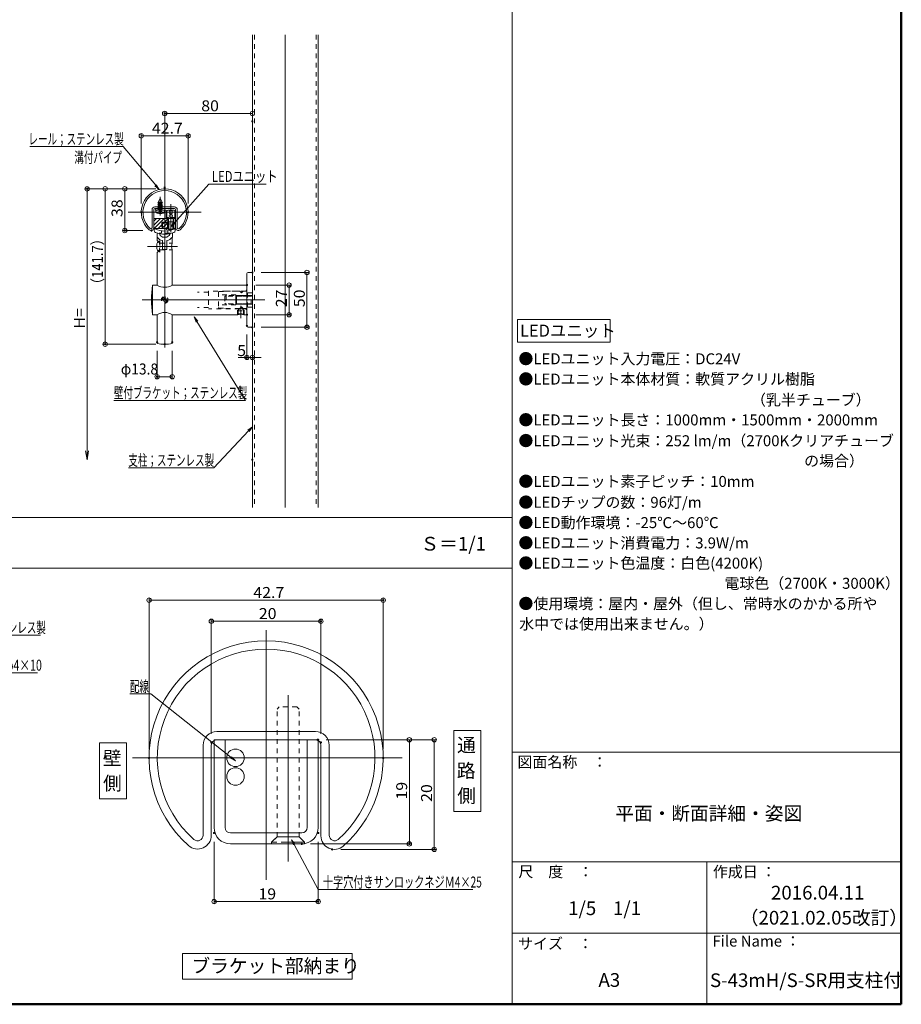
# Model space of a CAD drawing. Units: millimetres. Extents: x -1005 to 1050, y -693 to 692.
# Drawn here: x 201 to 1005, y -693 to 205 of the extents above; entities that cross this region are included whole.
import ezdxf

# ---------------------------------------------------------------- set-up
doc = ezdxf.new("R2010")
doc.units = ezdxf.units.MM
doc.header["$LTSCALE"] = 5
doc.linetypes.add('JWW_DASHED1', pattern=[1.693333, 0.846667, -0.846667])
for name, color, linetype in [('1', 7, 'Continuous'), ('2', 7, 'Continuous'), ('3', 7, 'Continuous'), ('BLU', 7, 'Continuous'), ('center', 7, 'Continuous'), ('moji', 7, 'Continuous'), ('sunpou', 7, 'Continuous'), ('zumenwaku', 7, 'Continuous'), ('破線', 7, 'Continuous'), ('ﾌﾞﾗｹｯﾄ', 7, 'Continuous')]:
    doc.layers.add(name, color=color, linetype=linetype)
doc.styles.add('ＭＳ ゴシック', font='txt', dxfattribs={"height": 1})
doc.styles.add('ＭＳ Ｐゴシック', font='txt', dxfattribs={"height": 1})

# ---------------------------------------------------------------- blocks, each defined once
blk = doc.blocks.new('_ORIGIN_0-0_')
at = {"layer": 'sunpou', "color": 1, "linetype": 'Continuous', "lineweight": 5}
blk.add_line((0, 0), (-1, 0), dxfattribs=at)
blk.add_circle((0, 0), 0.5, dxfattribs=at)
blk = doc.blocks.new('_OPEN_0-0_')
at = {"layer": 'sunpou', "color": 1, "linetype": 'Continuous', "lineweight": 5}
for p, q in [((-1, 0.17), (0, 0)), ((0, 0), (-1, -0.17)), ((0, 0), (-1, 0))]:
    blk.add_line(p, q, dxfattribs=at)
blk = doc.blocks.new('頭部ｻﾗ特_0-1_')
at = {"color": 6, "linetype": 'JWW_DASHED1', "lineweight": 5}
for p, q in [((0, 2), (1, 3)), ((0, 2), (0, -2)), ((1, 3), (1, -3)), ((1.3, 3), (1, 3)), ((1.3, 3), (1.3, -3)), ((0, -2), (1, -3)), ((1.3, -3), (1, -3))]:
    blk.add_line(p, q, dxfattribs=at)
blk = doc.blocks.new('MLeader1_0-0_')
at = {"layer": 'sunpou', "color": 1, "linetype": 'Continuous', "lineweight": 5}
for p, q in [((20.34, -77.2), (27.09, -71.18)), ((27.09, -71.18), (27.45, -71.18)), ((27.45, -71.18), (44.11, -71.18))]:
    blk.add_line(p, q, dxfattribs=at)
at = {"layer": 'sunpou', "color": 7, "linetype": 'Continuous', "lineweight": 13}
for p, q in [((19.59, -77.87), (20.22, -77.08)), ((19.59, -77.87), (20.34, -77.2)), ((20.45, -77.33), (19.59, -77.87))]:
    blk.add_line(p, q, dxfattribs=at)
at = {"layer": 'sunpou', "color": 2, "linetype": 'Continuous', "lineweight": 13, "style": 'ＭＳ ゴシック', "width": 0.638136}
for s, p in [('レール；ステンレス製', (27.68, -70.78)), ('溝付パイプ', (27.95, -74.14))]:
    blk.add_text(s, height=1.996, dxfattribs=at).set_placement(p)
blk = doc.blocks.new('MLeader3_0-0_')
at = {"layer": 'sunpou', "color": 1, "linetype": 'Continuous', "lineweight": 5}
for p, q in [((11.98, -87.15), (27.19, -78.05)), ((27.19, -78.05), (27.55, -78.05)), ((27.55, -78.05), (43.52, -78.05))]:
    blk.add_line(p, q, dxfattribs=at)
at = {"layer": 'sunpou', "color": 7, "linetype": 'Continuous', "lineweight": 13}
for p, q in [((11.12, -87.66), (11.89, -87)), ((11.12, -87.66), (11.98, -87.15)), ((12.06, -87.29), (11.12, -87.66))]:
    blk.add_line(p, q, dxfattribs=at)
at = {"layer": 'sunpou', "color": 2, "linetype": 'Continuous', "lineweight": 13, "style": 'ＭＳ ゴシック', "width": 0.712353}
blk.add_text('ナベ頭ネジφ4×10', height=2, dxfattribs=at).set_placement((27.96, -77.65))
blk = doc.blocks.new('MLeader7_0-0_')
at = {"layer": 'sunpou', "color": 1, "linetype": 'Continuous', "lineweight": 5}
for p, q in [((58.81, 17.93), (42.16, 17.93)), ((59.17, 17.93), (58.81, 17.93)), ((65.09, 10.87), (59.17, 17.93))]:
    blk.add_line(p, q, dxfattribs=at)
at = {"layer": 'sunpou', "color": 7, "linetype": 'Continuous', "lineweight": 13}
for p, q in [((65.73, 10.1), (65.09, 10.87)), ((65.21, 10.98), (65.73, 10.1)), ((65.73, 10.1), (64.96, 10.76))]:
    blk.add_line(p, q, dxfattribs=at)
at = {"layer": 'sunpou', "color": 2, "linetype": 'Continuous', "lineweight": 13, "style": 'ＭＳ ゴシック', "width": 0.638136}
for s, p in [('レール；ステンレス製', (41.89, 18.32)), ('溝付パイプ', (50.26, 14.96))]:
    blk.add_text(s, height=1.996, dxfattribs=at).set_placement(p)
blk = doc.blocks.new('MLeader10_0-0_')
at = {"layer": 'sunpou', "color": 1, "linetype": 'Continuous', "lineweight": 5}
for p, q in [((68.52, 4.03), (74.77, 11.09)), ((74.77, 11.09), (75.13, 11.09)), ((75.13, 11.09), (85.25, 11.09))]:
    blk.add_line(p, q, dxfattribs=at)
at = {"layer": 'sunpou', "color": 7, "linetype": 'Continuous', "lineweight": 13}
for p, q in [((67.85, 3.28), (68.39, 4.14)), ((67.85, 3.28), (68.52, 4.03)), ((68.64, 3.92), (67.85, 3.28))]:
    blk.add_line(p, q, dxfattribs=at)
at = {"layer": 'sunpou', "color": 2, "linetype": 'Continuous', "lineweight": 13, "style": 'ＭＳ ゴシック', "width": 0.754798}
blk.add_text('LEDユニット', height=1.996, dxfattribs=at).set_placement((75.36, 11.49))
blk = doc.blocks.new('MLeader15_0-0_')
at = {"layer": 'sunpou', "color": 1, "linetype": 'Continuous', "lineweight": 5}
for p, q in [((63.87, -81.88), (60.38, -81.88)), ((64.23, -81.88), (63.87, -81.88)), ((78.84, -93.5), (64.23, -81.88))]:
    blk.add_line(p, q, dxfattribs=at)
at = {"layer": 'sunpou', "color": 7, "linetype": 'Continuous', "lineweight": 13}
for p, q in [((78.95, -93.37), (79.63, -94.12)), ((79.63, -94.12), (78.74, -93.63)), ((79.63, -94.12), (78.84, -93.5))]:
    blk.add_line(p, q, dxfattribs=at)
at = {"layer": 'sunpou', "color": 2, "linetype": 'Continuous', "lineweight": 13, "style": 'ＭＳ ゴシック', "width": 0.638136}
blk.add_text('配線', height=1.996, dxfattribs=at).set_placement((60.38, -81.53))
blk = doc.blocks.new('MLeader34_0-0_')
at = {"layer": 'sunpou', "color": 7, "linetype": 'Continuous', "lineweight": 13}
for p, q in [((72.47, -14.07), (72.09, -13.13)), ((72.09, -13.13), (72.76, -13.9)), ((72.09, -13.13), (72.62, -13.99))]:
    blk.add_line(p, q, dxfattribs=at)
at = {"layer": 'sunpou', "color": 1, "linetype": 'Continuous', "lineweight": 5}
for p, q in [((72.62, -13.99), (81.48, -28.35)), ((81.12, -28.35), (57.47, -28.35)), ((81.48, -28.35), (81.12, -28.35))]:
    blk.add_line(p, q, dxfattribs=at)
at = {"layer": 'sunpou', "color": 2, "linetype": 'Continuous', "lineweight": 13, "style": 'ＭＳ ゴシック', "width": 0.638136}
blk.add_text('壁付ブラケット；ステンレス製', height=1.9964, dxfattribs=at).set_placement((57.47, -27.97))
blk = doc.blocks.new('MLeader35_0-0_')
at = {"layer": 'sunpou', "color": 1, "linetype": 'Continuous', "lineweight": 5}
for p, q in [((82.05, -33.93), (75.71, -40.65)), ((75.35, -40.65), (60.11, -40.65)), ((75.71, -40.65), (75.35, -40.65))]:
    blk.add_line(p, q, dxfattribs=at)
at = {"layer": 'sunpou', "color": 7, "linetype": 'Continuous', "lineweight": 13}
for p, q in [((81.93, -33.81), (82.73, -33.2)), ((82.73, -33.2), (82.05, -33.93)), ((82.73, -33.2), (82.17, -34.04))]:
    blk.add_line(p, q, dxfattribs=at)
at = {"layer": 'sunpou', "color": 2, "linetype": 'Continuous', "lineweight": 13, "style": 'ＭＳ ゴシック', "width": 0.638136}
blk.add_text('支柱；ステンレス製', height=1.996, dxfattribs=at).set_placement((60.11, -40.27))
blk = doc.blocks.new('MLeader40_0-0_')
at = {"layer": 'sunpou', "color": 7, "linetype": 'Continuous', "lineweight": 13}
for p, q in [((90.2, -109.44), (89.88, -108.48)), ((89.88, -108.48), (90.49, -109.28)), ((89.88, -108.48), (90.35, -109.36))]:
    blk.add_line(p, q, dxfattribs=at)
at = {"layer": 'sunpou', "color": 1, "linetype": 'Continuous', "lineweight": 5}
for p, q in [((90.35, -109.36), (94.73, -117.56)), ((94.73, -117.56), (95.09, -117.56)), ((95.09, -117.56), (122.91, -117.56))]:
    blk.add_line(p, q, dxfattribs=at)
at = {"layer": 'sunpou', "color": 2, "linetype": 'Continuous', "lineweight": 13, "style": 'ＭＳ ゴシック', "width": 0.678323}
blk.add_text('十字穴付きサンロックネジＭ4×25', height=2, dxfattribs=at).set_placement((95.59, -117.2))

msp = doc.modelspace()

# ---------------------------------------------------------------- linework, layer by layer
at = {"color": 5, "linetype": 'JWW_DASHED1', "lineweight": 5}
for p, q in [((415.67, 191.52), (415.67, -239.39)), ((471.67, 191.52), (471.67, -239.39))]:
    msp.add_line(p, q, dxfattribs=at)
at = {"color": 6, "linetype": 'Continuous', "lineweight": 5}
for p, q in [((327.57, 38.54), (331.17, 39.24)), ((331.17, 39), (327.57, 37.13)), ((328.17, 38.85), (327.57, 38.54)), ((327.57, 38.54), (328.17, 38.08)), ((327.57, 37.13), (331.77, 38.54)), ((331.17, 37.59), (327.57, 35.72)), ((327.57, 35.72), (331.77, 37.13)), ((327.57, 37.13), (328.17, 36.67)), ((331.17, 36.18), (327.57, 34.31)), ((328.17, 39.59), (329.67, 42.65)), ((328.17, 38.85), (328.17, 39.59)), ((331.17, 39.24), (328.17, 38.08)), ((328.17, 38.85), (331.17, 39.24)), ((328.17, 36.67), (331.77, 38.54)), ((328.17, 37.44), (328.17, 38.08)), ((328.17, 35.26), (331.77, 37.13)), ((328.17, 36.03), (328.17, 36.67)), ((329.67, 42.65), (331.17, 39.59)), ((331.17, 39), (331.17, 39.59)), ((331.77, 38.54), (331.17, 39)), ((331.17, 37.59), (331.17, 38.23)), ((331.77, 37.13), (331.17, 37.59)), ((331.17, 36.18), (331.17, 36.82)), ((331.77, 35.72), (331.17, 36.18)), ((326.49, 31.59), (332.86, 31.59)), ((327.44, 28.89), (329.17, 31.49)), ((327.57, 34.31), (331.77, 35.72)), ((327.57, 35.72), (328.17, 35.26)), ((331.17, 34.77), (327.57, 32.89)), ((327.57, 34.31), (328.17, 33.85)), ((327.57, 32.89), (331.77, 34.31)), ((327.57, 32.89), (328.17, 32.43)), ((328.17, 33.85), (331.77, 35.72)), ((328.17, 34.62), (328.17, 35.26)), ((328.17, 32.43), (331.77, 34.31)), ((328.17, 33.21), (328.17, 33.85)), ((328.17, 32.19), (331.17, 33.35)), ((328.17, 32.19), (331.77, 32.89)), ((328.17, 32.19), (331.17, 32.58)), ((328.17, 31.59), (328.17, 32.43)), ((329.17, 31.49), (330.17, 31.49)), ((329.17, 29.09), (329.17, 31.49)), ((329.17, 29.09), (330.17, 29.09)), ((329.17, 28.6), (329.17, 29.09)), ((329.67, 31.89), (329.37, 31.59)), ((329.37, 31.59), (329.97, 31.59)), ((329.67, 31.89), (329.97, 31.59)), ((329.67, 31.89), (329.67, 30.69)), ((331.9, 28.89), (330.17, 31.49)), ((330.17, 29.09), (330.17, 31.49)), ((330.17, 29.09), (330.17, 28.6)), ((331.17, 34.77), (331.17, 35.4)), ((331.77, 34.31), (331.17, 34.77)), ((331.17, 33.35), (331.17, 33.99)), ((331.77, 32.89), (331.17, 33.35)), ((331.17, 32.58), (331.77, 32.89)), ((331.17, 31.59), (331.17, 32.58)), ((335.73, 7.15), (331.61, 7.15))]:
    msp.add_line(p, q, dxfattribs=at)
at = {"color": 4, "linetype": 'Continuous', "lineweight": 13}
for p, q in [((325.17, 32.09), (325.17, 31.59)), ((329.37, 31.59), (325.17, 31.59)), ((338.97, 33.09), (326.17, 33.09)), ((329.67, 31.89), (329.37, 31.59)), ((329.67, 31.89), (329.97, 31.59)), ((334.87, 31.59), (329.97, 31.59)), ((334.87, 31.59), (334.87, 24.09)), ((335.57, 30.59), (335.57, 24.89)), ((341.97, 31.59), (336.57, 31.59)), ((339.27, 32.79), (338.97, 33.09)), ((339.27, 32.79), (339.57, 33.09)), ((342.67, 33.09), (339.57, 33.09)), ((342.97, 30.59), (342.97, 24.89)), ((343.67, 32.09), (343.67, 24.09)), ((336.47, 24.09), (334.87, 24.09)), ((337.27, 24.89), (335.57, 24.89)), ((336.47, 24.09), (336.47, 16.09)), ((337.27, 24.89), (337.27, 19.59)), ((337.27, 18.59), (337.27, 16.09)), ((342.97, 24.89), (340.27, 24.89)), ((340.27, 24.89), (340.27, 24.09)), ((341.27, 24.09), (340.27, 24.09)), ((341.27, 24.09), (341.27, 19.59)), ((341.27, 18.59), (341.27, 16.09)), ((343.67, 24.09), (342.07, 24.09)), ((342.07, 24.09), (342.07, 16.09)), ((335.27, 14.89), (334.87, 14.89)), ((334.87, 14.89), (334.87, 14.49)), ((335.27, 14.09), (335.32, 14.09)), ((343.67, 14.89), (343.27, 14.89)), ((343.27, 14.09), (343.32, 14.09)), ((343.67, 14.89), (343.67, 14.49))]:
    msp.add_line(p, q, dxfattribs=at)
at = {"color": 7, "linetype": 'Continuous', "lineweight": 5}
for p, q in [((337.27, 24.09), (341.27, 24.09)), ((337.27, 14.09), (337.27, 24.09)), ((337.27, 24.09), (338.27, 24.09)), ((337.27, 24.09), (337.27, 19.59)), ((337.27, 18.59), (337.27, 16.09)), ((337.57, 21.09), (340.97, 21.09)), ((337.57, 14.39), (337.57, 21.09)), ((340.97, 14.39), (340.97, 21.09)), ((341.27, 14.09), (341.27, 24.09)), ((341.27, 18.59), (341.27, 16.09)), ((337.27, 14.09), (341.27, 14.09)), ((337.57, 14.39), (340.97, 14.39)), ((403.17, -55.53), (403.17, -66.66))]:
    msp.add_line(p, q, dxfattribs=at)
at = {"color": 6, "linetype": 'JWW_DASHED1', "lineweight": 5}
for p, q in [((402.42, -57.79), (400.17, -60.04)), ((400.17, -63.64), (400.17, -58.19)), ((400.67, -58.69), (400.17, -58.19)), ((400.17, -60.04), (406.17, -60.04)), ((400.17, -62.79), (406.17, -62.79)), ((400.67, -63.54), (400.67, -58.19)), ((401.52, -58.69), (400.67, -58.69)), ((406.17, -60.04), (403.92, -57.79)), ((405.67, -58.69), (404.82, -58.69)), ((405.67, -63.54), (405.67, -58.19)), ((406.17, -58.19), (405.67, -58.69)), ((406.17, -63.64), (406.17, -58.19)), ((400.67, -63.14), (400.17, -63.64)), ((405.67, -63.14), (400.67, -63.14)), ((406.17, -63.64), (405.67, -63.14))]:
    msp.add_line(p, q, dxfattribs=at)
at = {"color": 6, "linetype": 'JWW_DASHED1', "lineweight": 13}
for p, q in [((438.2, -421.25), (436.2, -423.25)), ((454.2, -421.25), (438.2, -421.25)), ((456.2, -423.25), (454.2, -421.25)), ((436.2, -539.75), (436.2, -423.25)), ((456.2, -539.75), (456.2, -423.25)), ((431.2, -544.75), (435.7, -540.25)), ((461.2, -544.75), (431.2, -544.75)), ((431.2, -546.25), (431.2, -544.75)), ((456.2, -539.75), (436.2, -539.75)), ((461.2, -544.75), (456.7, -540.25)), ((461.2, -546.25), (461.2, -544.75))]:
    msp.add_line(p, q, dxfattribs=at)
at = {"color": 4, "linetype": 'Continuous', "lineweight": 13}
for centre, radius in [((339.27, 29.79), 1.6), ((339.27, 26.39), 1.6), ((398.2, -467.75), 8), ((398.2, -484.72), 8)]:
    msp.add_circle(centre, radius, dxfattribs=at)
for centre, radius, start, end in [((326.17, 32.09), 1, 90, 180), ((336.57, 30.59), 1, 90, 180), ((341.97, 30.59), 1, 0, 90), ((342.67, 32.09), 1, 0, 90), ((337.27, 19.09), 0.5, 270, 90), ((341.27, 19.09), 0.5, 90, 270), ((335.27, 14.49), 0.4, 180, 270), ((335.27, 16.09), 2, 270, 0), ((335.27, 16.09), 1.2, 270, 0), ((343.27, 16.09), 2, 180, 270), ((343.27, 16.09), 1.2, 180, 270), ((343.27, 14.49), 0.4, 270, 0), ((381.2, -456.25), 5, 90, 180)]:
    msp.add_arc(centre, radius, start, end, dxfattribs=at)
at = {"color": 6, "linetype": 'Continuous', "lineweight": 5}
for centre, radius, start, end in [((327.67, 30.59), 2, 170.40591, 216.86989), ((326.49, 30.79), 0.8, 90, 170.40593), ((329.67, 37.09), 8.5, 244.94238, 266.6277), ((329.67, 37.09), 8.5, 273.37228, 295.0576), ((332.86, 30.79), 0.8, 9.59406, 90), ((331.67, 30.59), 2, 323.1301, 9.59406), ((333.67, 11.65), 5, 191.53696, 242.73396), ((333.67, 11.65), 5, 297.26604, 348.46304), ((331.61, 7.65), 0.5, 242.73396, 270), ((335.73, 7.65), 0.5, 270, 297.26604)]:
    msp.add_arc(centre, radius, start, end, dxfattribs=at)
at = {"layer": '1', "color": 3, "linetype": 'Continuous', "lineweight": 15}
for p, q in [((322.17, 32.09), (322.17, 15.66)), ((323.67, 32.09), (323.67, 15.66)), ((324.67, 34.59), (342.67, 34.59)), ((324.67, 33.09), (342.67, 33.09)), ((343.67, 32.09), (343.67, 15.55)), ((345.17, 32.09), (345.17, 15.66)), ((381.2, -443.75), (471.2, -443.75)), ((368.7, -456.25), (368.7, -538.39)), ((376.2, -456.25), (376.2, -538.39)), ((381.2, -451.25), (471.2, -451.25)), ((476.2, -456.25), (476.2, -538.95)), ((483.7, -456.25), (483.7, -538.39))]:
    msp.add_line(p, q, dxfattribs=at)
for centre, radius, start, end in [((333.67, 29.77), 21.35, 311.2031, 228.46098), ((333.67, 29.77), 19.85, 311.53902, 228.46098), ((324.67, 32.09), 2.5, 90, 180), ((324.67, 32.09), 1, 90, 180), ((324.67, 32.09), 1, 90, 180), ((342.67, 32.09), 2.5, 0, 90), ((342.67, 32.09), 1, 0, 90), ((342.67, 32.09), 1, 0, 90), ((321.17, 15.66), 2.5, 228.46098, 0), ((321.17, 15.66), 1, 228.46098, 0), ((346.12, 15.55), 2.45, 180, 311.2031), ((346.17, 15.66), 1, 180, 311.53902), ((426.2, -467.85), 106.75, 311.2031, 228.46098), ((426.2, -467.85), 99.25, 311.53902, 228.46098), ((381.2, -456.25), 12.5, 90, 180), ((471.2, -456.25), 12.5, 0, 90), ((381.2, -456.25), 5, 90, 180), ((471.2, -456.25), 5, 0, 90), ((363.7, -538.39), 12.5, 228.46098, 0), ((363.7, -538.39), 5, 228.46098, 0), ((488.7, -538.39), 5, 180, 311.53902), ((488.45, -538.95), 12.25, 180, 311.2031)]:
    msp.add_arc(centre, radius, start, end, dxfattribs=at)
at = {"layer": '2', "color": 4, "linetype": 'Continuous', "lineweight": 5}
for p, q in [((655.37, -67.96), (739.96, -67.96)), ((655.37, -88.58), (655.37, -67.96)), ((739.96, -67.96), (739.96, -88.58)), ((739.96, -88.58), (655.37, -88.58))]:
    msp.add_line(p, q, dxfattribs=at)
at = {"layer": '3', "color": 2, "linetype": 'Continuous', "lineweight": 5}
for p, q in [((597.26, -442.95), (622, -442.95)), ((597.26, -516.59), (597.26, -442.95)), ((622, -442.95), (622, -516.59)), ((274.14, -453.93), (298.88, -453.93)), ((274.14, -505.25), (274.14, -453.93)), ((298.88, -453.93), (298.88, -505.25)), ((298.88, -505.25), (274.14, -505.25)), ((622, -516.59), (597.26, -516.59)), ((350, -646.32), (504.68, -646.32)), ((350, -669.48), (350, -646.32)), ((504.68, -646.32), (504.68, -669.48)), ((504.68, -669.48), (350, -669.48))]:
    msp.add_line(p, q, dxfattribs=at)
at = {"layer": 'BLU', "color": 5, "linetype": 'Continuous', "lineweight": 5}
for p, q in [((413.67, 191.52), (413.67, -239.39)), ((473.67, 191.52), (473.67, -239.39)), ((323.67, 24.09), (336.47, 24.09)), ((323.67, 14.89), (323.67, 24.09)), ((323.67, 21.5), (326.26, 24.09)), ((323.67, 17.97), (329.79, 24.09)), ((336.47, 24.09), (323.67, 24.09)), ((323.67, 24.09), (323.67, 14.89)), ((324.13, 14.89), (333.33, 24.09)), ((327.67, 14.89), (336.47, 23.7)), ((331.2, 14.89), (336.47, 20.16)), ((336.47, 24.09), (336.47, 14.89)), ((336.47, 16.09), (336.47, 24.09)), ((336.47, 14.89), (323.67, 14.89)), ((323.67, 14.89), (335.27, 14.89)), ((334.74, 14.89), (336.47, 16.62))]:
    msp.add_line(p, q, dxfattribs=at)
at = {"layer": 'BLU', "color": 5, "linetype": 'JWW_DASHED1', "lineweight": 9}
for p, q in [((331.17, 20.15), (331.67, 20.65)), ((331.17, 20.15), (331.17, 16.09)), ((336.17, 20.15), (331.17, 20.15)), ((331.67, 20.65), (331.67, 16.09)), ((335.67, 20.65), (331.67, 20.65)), ((335.67, 20.65), (336.17, 20.15)), ((336.17, 20.15), (336.17, 16.09)), ((336.47, 20.65), (336.47, 16.09)), ((328.67, 10.65), (328.67, 10.22)), ((338.67, 10.65), (328.67, 10.65)), ((330.67, 12.88), (330.67, 10.65)), ((336.67, 12.88), (336.67, 10.65)), ((338.67, 10.65), (338.67, 10.22)), ((329.37, 3.77), (329.37, -6.48)), ((329.37, 1.65), (340.57, 1.65)), ((329.37, -4.35), (340.57, -4.35)), ((373.67, -43.09), (363.74, -43.09)), ((407.67, -42.09), (373.67, -42.09)), ((373.67, -42.09), (373.67, -58.19)), ((382.67, -43.1), (382.67, -57.19)), ((383.17, -42.6), (388.67, -42.6)), ((388.67, -42.24), (388.67, -42.6)), ((402.17, -42.24), (388.67, -42.24)), ((403.67, -43.74), (402.17, -42.24)), ((405.17, -42.24), (403.67, -43.74)), ((408.17, -42.24), (405.17, -42.24)), ((407.67, -42.09), (408.67, -41.09)), ((407.67, -42.09), (407.67, -42.24)), ((409.17, -43.64), (409.17, -50.14)), ((413.67, -43.64), (409.17, -43.64)), ((332.37, -49.39), (333.67, -48.64)), ((332.37, -50.89), (332.37, -49.39)), ((332.37, -50.89), (333.67, -51.64)), ((333.67, -48.64), (334.97, -49.39)), ((333.67, -51.64), (334.97, -50.89)), ((334.97, -50.89), (334.97, -49.39)), ((398.67, -45.64), (382.67, -45.64)), ((389.67, -46.14), (388.67, -47.14)), ((388.67, -47.14), (388.67, -53.14)), ((388.67, -53.14), (389.67, -54.14)), ((413.67, -46.14), (389.67, -46.14)), ((389.67, -46.14), (389.67, -54.14)), ((412.67, -46.64), (389.67, -46.64)), ((412.67, -53.64), (389.67, -53.64)), ((398.67, -45.64), (398.67, -50.14)), ((409.17, -46.14), (398.67, -46.14)), ((398.67, -46.14), (399.17, -46.64)), ((409.17, -46.64), (398.67, -46.64)), ((398.67, -54.64), (398.67, -50.14)), ((398.67, -54.14), (399.17, -53.64)), ((409.17, -53.64), (398.67, -53.64)), ((399.17, -46.64), (399.17, -50.14)), ((399.17, -53.64), (399.17, -50.14)), ((409.17, -46.14), (408.67, -46.64)), ((408.67, -46.14), (408.67, -54.14)), ((408.67, -46.64), (408.67, -50.14)), ((409.17, -54.14), (408.67, -53.64)), ((409.17, -56.64), (409.17, -50.14)), ((373.67, -57.19), (363.74, -57.19)), ((402.02, -58.19), (373.67, -58.19)), ((398.67, -54.64), (382.67, -54.64)), ((383.17, -57.69), (388.67, -57.69)), ((388.67, -57.69), (388.67, -58.04)), ((402.17, -58.04), (388.67, -58.04)), ((413.67, -54.14), (389.67, -54.14)), ((409.17, -54.14), (398.67, -54.14)), ((402.42, -57.79), (403.67, -56.54)), ((402.42, -57.79), (403.92, -57.79)), ((405.17, -58.04), (403.67, -56.54)), ((407.67, -58.19), (404.32, -58.19)), ((408.17, -58.04), (405.17, -58.04)), ((407.67, -58.19), (407.67, -58.04)), ((407.67, -58.19), (408.67, -59.19)), ((413.67, -56.64), (409.17, -56.64))]:
    msp.add_line(p, q, dxfattribs=at)
for radius in [3, 2.5]:
    msp.add_circle((333.67, -50.14), radius, dxfattribs=at)
for centre, radius, start, end in [((331.37, -1.35), 5.5, 111.32369, 128.02954), ((331.37, -1.35), 5.5, 231.97046, 248.67631), ((383.17, -43.1), 0.5, 90, 180), ((408.17, -41.74), 0.5, 270, 0), ((383.17, -57.19), 0.5, 180, 270), ((408.17, -58.54), 0.5, 0, 90)]:
    msp.add_arc(centre, radius, start, end, dxfattribs=at)
at = {"layer": 'center', "color": 5, "linetype": 'Continuous', "lineweight": 9}
for p, q in [((443.67, 191.52), (443.67, -239.39)), ((300.43, 29.77), (366.92, 29.77))]:
    msp.add_line(p, q, dxfattribs=at)
at = {"layer": 'center', "color": 5, "linetype": 'Continuous', "lineweight": 13}
for p, q in [((333.67, 61.34), (333.67, -60.23)), ((333.67, 52.36), (333.67, -93.66)), ((333.67, 48.69), (333.67, -92.95)), ((329.67, 26.79), (329.67, 43.71)), ((339.27, 37.13), (339.27, 11.55)), ((345.27, -1.35), (317.93, -1.35)), ((424.91, -50.14), (313.28, -50.14)), ((426.2, -351.46), (426.2, -578.86)), ((446.2, -562.26), (446.2, -410.67)), ((304.24, -467.89), (550.35, -467.89))]:
    msp.add_line(p, q, dxfattribs=at)
at = {"layer": 'DEFPOINTS', "color": 7, "linetype": 'Continuous', "lineweight": 5, "const_width": 1}
for points in [[(334.17, 119.85, 0.414214), (333.67, 120.35, 0.414214), (333.17, 119.85, 0.414214), (333.67, 119.35, 0.414214)], [(414.17, 112.59, 0.414214), (413.67, 113.09, 0.414214), (413.17, 112.59, 0.414214), (413.67, 112.09, 0.414214)], [(355.52, 99.46, 0.414214), (355.02, 99.96, 0.414214), (354.52, 99.46, 0.414214), (355.02, 98.96, 0.414214)], [(263.39, 51.12, 0.414214), (262.89, 51.62, 0.414214), (262.39, 51.12, 0.414214), (262.89, 50.62, 0.414214)], [(334.17, 52.36, 0.414214), (333.67, 52.86, 0.414214), (333.17, 52.36, 0.414214), (333.67, 51.86, 0.414214)], [(334.17, 51.12, 0.414214), (333.67, 51.62, 0.414214), (333.17, 51.12, 0.414214), (333.67, 50.62, 0.414214)], [(334.17, 51.12, 0.414214), (333.67, 51.62, 0.414214), (333.17, 51.12, 0.414214), (333.67, 50.62, 0.414214)], [(334.17, 51.12, 0.414214), (333.67, 51.62, 0.414214), (333.17, 51.12, 0.414214), (333.67, 50.62, 0.414214)], [(312.82, 29.77, 0.414214), (312.32, 30.27, 0.414214), (311.82, 29.77, 0.414214), (312.32, 29.27, 0.414214)], [(355.52, 29.77, 0.414214), (355.02, 30.27, 0.414214), (354.52, 29.77, 0.414214), (355.02, 29.27, 0.414214)], [(297.7, 13.09, 0.414214), (297.2, 13.59, 0.414214), (296.7, 13.09, 0.414214), (297.2, 12.59, 0.414214)], [(322.14, 13.09, 0.414214), (321.64, 13.59, 0.414214), (321.14, 13.09, 0.414214), (321.64, 12.59, 0.414214)], [(414.17, -25.14, 0.414214), (413.67, -24.64, 0.414214), (413.17, -25.14, 0.414214), (413.67, -25.64, 0.414214)], [(409.17, -36.64, 0.414214), (408.67, -36.14, 0.414214), (408.17, -36.64, 0.414214), (408.67, -37.14, 0.414214)], [(409.17, -63.64, 0.414214), (408.67, -63.14, 0.414214), (408.17, -63.64, 0.414214), (408.67, -64.14, 0.414214)], [(447.58, -63.64, 0.414214), (447.08, -63.14, 0.414214), (446.58, -63.64, 0.414214), (447.08, -64.14, 0.414214)], [(409.17, -73.77, 0.414214), (408.67, -73.27, 0.414214), (408.17, -73.77, 0.414214), (408.67, -74.27, 0.414214)], [(414.17, -75.14, 0.414214), (413.67, -74.64, 0.414214), (413.17, -75.14, 0.414214), (413.67, -75.64, 0.414214)], [(414.17, -75.14, 0.414214), (413.67, -74.64, 0.414214), (413.17, -75.14, 0.414214), (413.67, -75.64, 0.414214)], [(463.95, -75.14, 0.414214), (463.45, -74.64, 0.414214), (462.95, -75.14, 0.414214), (463.45, -75.64, 0.414214)], [(279.86, -90.55, 0.414214), (279.36, -90.05, 0.414214), (278.86, -90.55, 0.414214), (279.36, -91.05, 0.414214)], [(327.27, -88.75, 0.414214), (326.77, -88.25, 0.414214), (326.27, -88.75, 0.414214), (326.77, -89.25, 0.414214)], [(334.17, -90.55, 0.414214), (333.67, -90.05, 0.414214), (333.17, -90.55, 0.414214), (333.67, -91.05, 0.414214)], [(341.07, -88.75, 0.414214), (340.57, -88.25, 0.414214), (340.07, -88.75, 0.414214), (340.57, -89.25, 0.414214)], [(409.17, -102.61, 0.414214), (408.67, -102.11, 0.414214), (408.17, -102.61, 0.414214), (408.67, -103.11, 0.414214)], [(327.27, -120.19, 0.414214), (326.77, -119.69, 0.414214), (326.27, -120.19, 0.414214), (326.77, -120.69, 0.414214)], [(414.17, -195.87, 0.414214), (413.67, -195.37, 0.414214), (413.17, -195.87, 0.414214), (413.67, -196.37, 0.414214)], [(533.45, -323.95, 0.414214), (532.95, -323.45, 0.414214), (532.45, -323.95, 0.414214), (532.95, -324.45, 0.414214)], [(476.7, -343.19, 0.414214), (476.2, -342.69, 0.414214), (475.7, -343.19, 0.414214), (476.2, -343.69, 0.414214)], [(376.7, -453.75, 0.414214), (376.2, -453.25, 0.414214), (375.7, -453.75, 0.414214), (376.2, -454.25, 0.414214)], [(473.49, -451.25, 0.414214), (472.99, -450.75, 0.414214), (472.49, -451.25, 0.414214), (472.99, -451.75, 0.414214)], [(474.2, -451.25, 0.414214), (473.7, -450.75, 0.414214), (473.2, -451.25, 0.414214), (473.7, -451.75, 0.414214)], [(476.7, -453.75, 0.414214), (476.2, -453.25, 0.414214), (475.7, -453.75, 0.414214), (476.2, -454.25, 0.414214)], [(319.95, -467.85, 0.414214), (319.45, -467.35, 0.414214), (318.95, -467.85, 0.414214), (319.45, -468.35, 0.414214)], [(533.45, -467.89, 0.414214), (532.95, -467.39, 0.414214), (532.45, -467.89, 0.414214), (532.95, -468.39, 0.414214)], [(379.2, -536.28, 0.414214), (378.7, -535.78, 0.414214), (378.2, -536.28, 0.414214), (378.7, -536.78, 0.414214)], [(474.2, -536.28, 0.414214), (473.7, -535.78, 0.414214), (473.2, -536.28, 0.414214), (473.7, -536.78, 0.414214)], [(459.2, -546.25, 0.414214), (458.7, -545.75, 0.414214), (458.2, -546.25, 0.414214), (458.7, -546.75, 0.414214)], [(557.3, -546.25, 0.414214), (556.8, -545.75, 0.414214), (556.3, -546.25, 0.414214), (556.8, -546.75, 0.414214)], [(486.85, -551.25, 0.414214), (486.35, -550.75, 0.414214), (485.85, -551.25, 0.414214), (486.35, -551.75, 0.414214)], [(580, -551.25, 0.414214), (579.5, -550.75, 0.414214), (579, -551.25, 0.414214), (579.5, -551.75, 0.414214)], [(474.2, -598.8, 0.414214), (473.7, -598.3, 0.414214), (473.2, -598.8, 0.414214), (473.7, -599.3, 0.414214)]]:
    msp.add_lwpolyline(points, format="xyb", close=True, dxfattribs=at)
at = {"layer": 'sunpou', "color": 1, "linetype": 'Continuous', "lineweight": 9}
for p, q in [((333.67, 60.36), (333.67, 121.85)), ((413.67, 120.59), (413.67, 121.85)), ((312.32, 37.77), (312.32, 101.46)), ((355.02, 37.77), (355.02, 101.46)), ((325.67, 51.12), (260.89, 51.12)), ((325.67, 51.12), (277.36, 51.12)), ((325.67, 51.12), (295.2, 51.12)), ((313.64, 13.09), (295.2, 13.09)), ((421.67, -25.14), (465.45, -25.14)), ((416.67, -36.64), (449.08, -36.64)), ((416.67, -63.64), (449.08, -63.64)), ((421.67, -75.14), (465.45, -75.14)), ((408.67, -81.77), (408.67, -104.61)), ((413.67, -83.14), (413.67, -104.61)), ((325.67, -90.55), (277.36, -90.55)), ((326.77, -96.75), (326.77, -122.19)), ((340.57, -96.75), (340.57, -122.19)), ((319.45, -459.85), (319.45, -321.95)), ((532.95, -459.89), (532.95, -321.95)), ((376.2, -445.75), (376.2, -341.19)), ((476.2, -445.75), (476.2, -341.19)), ((480.99, -451.25), (581.5, -451.25)), ((481.7, -451.25), (558.8, -451.25)), ((378.7, -544.28), (378.7, -600.8)), ((466.7, -546.25), (558.8, -546.25)), ((473.7, -544.28), (473.7, -600.8)), ((494.35, -551.25), (581.5, -551.25))]:
    msp.add_line(p, q, dxfattribs=at)
at = {"layer": 'sunpou', "color": 1, "linetype": 'Continuous', "lineweight": 5}
for p, q in [((409.67, 119.85), (337.67, 119.85)), ((316.32, 99.46), (351.02, 99.46)), ((262.89, -187.87), (262.89, 51.12)), ((279.36, 47.12), (279.36, -86.55)), ((297.2, 47.12), (297.2, 17.09)), ((463.45, -29.14), (463.45, -71.14)), ((447.08, -40.64), (447.08, -59.64)), ((404.67, -102.61), (400.67, -102.61)), ((413.67, -102.61), (408.67, -102.61)), ((417.67, -102.61), (421.67, -102.61)), ((336.57, -120.19), (330.77, -120.19)), ((323.45, -323.95), (528.95, -323.95)), ((380.2, -343.19), (472.2, -343.19)), ((556.8, -455.25), (556.8, -542.25)), ((579.5, -455.25), (579.5, -547.25)), ((382.7, -598.8), (469.7, -598.8))]:
    msp.add_line(p, q, dxfattribs=at)
at = {"layer": 'sunpou', "color": 4, "linetype": 'Continuous', "lineweight": 13}
msp.add_line((381.2, -451.25), (468.7, -451.25), dxfattribs=at)
at = {"layer": 'sunpou', "color": 1, "linetype": 'Continuous', "lineweight": 13}
msp.add_circle((262.89, 51.09), 2, dxfattribs=at)
at = {"layer": 'zumenwaku', "color": 6, "linetype": 'Continuous', "lineweight": 5}
for p, q in [((650.47, 692.5), (650.47, -692.5)), ((-152.45, -248.62), (650.47, -248.62)), ((-152.45, -294.93), (650.47, -294.93)), ((650.47, -462.5), (1005.47, -462.5)), ((650.47, -562.5), (1005.47, -562.5)), ((827.97, -562.5), (827.97, -692.5)), ((650.47, -627.5), (1005.47, -627.5))]:
    msp.add_line(p, q, dxfattribs=at)
at = {"layer": 'zumenwaku', "color": 6, "linetype": 'Continuous', "lineweight": 50}
for p, q in [((1005.47, -692.5), (1005.47, 692.5)), ((-994.53, -692.5), (1005.47, -692.5))]:
    msp.add_line(p, q, dxfattribs=at)
at = {"layer": '破線', "color": 5, "linetype": 'JWW_DASHED1', "lineweight": 15}
for p, q in [((412.67, -46.64), (413.53, -46.14)), ((412.67, -54.14), (412.67, -46.14)), ((412.67, -53.64), (413.53, -54.14))]:
    msp.add_line(p, q, dxfattribs=at)
at = {"layer": 'ﾌﾞﾗｹｯﾄ', "color": 4, "linetype": 'Continuous', "lineweight": 5}
for p, q in [((324.17, 14.35), (324.17, 13.11)), ((326.67, 10.79), (326.67, 7.15)), ((340.67, 10.79), (340.67, 7.15)), ((343.17, 14.35), (343.17, 13.11)), ((326.37, 0.94), (326.37, -3.65)), ((326.77, 6.65), (326.77, 4.15)), ((326.77, 6.65), (327.07, 6.65)), ((331.57, 3.89), (331.57, -4.29)), ((331.67, 3.87), (331.67, -4.29)), ((335.67, 3.87), (335.67, -4.29)), ((335.77, 3.89), (335.77, -4.29)), ((340.27, 6.65), (340.57, 6.65)), ((340.57, 6.65), (340.57, 1.65)), ((326.77, -6.85), (326.77, -36.73)), ((331.57, -4.29), (335.77, -4.29)), ((340.57, -4.35), (340.57, -36.73)), ((408.67, -26.14), (408.67, -74.14)), ((409.67, -25.14), (413.67, -25.14)), ((413.67, -25.14), (413.67, -75.14)), ((326.62, -36.64), (322.59, -36.64)), ((322.59, -63.64), (322.59, -36.64)), ((408.67, -36.64), (340.72, -36.64)), ((326.62, -63.64), (322.59, -63.64)), ((326.77, -63.55), (326.77, -89.95)), ((340.57, -63.55), (340.57, -89.95)), ((400.17, -63.64), (340.72, -63.64)), ((408.67, -63.64), (406.17, -63.64)), ((409.67, -75.14), (413.67, -75.14)), ((378.7, -531.25), (378.7, -451.25)), ((378.7, -451.25), (388.7, -451.25)), ((388.7, -531.25), (388.7, -451.25)), ((463.7, -531.25), (463.7, -451.25)), ((473.7, -451.25), (463.7, -451.25)), ((473.7, -531.25), (473.7, -451.25)), ((393.7, -536.25), (458.7, -536.25)), ((393.7, -546.25), (458.7, -546.25))]:
    msp.add_line(p, q, dxfattribs=at)
for centre, radius, start, end in [((324.67, 14.35), 0.5, 62.51357, 180), ((326.17, 13.11), 2, 180, 247.97569), ((333.67, 31.65), 19, 242.51357, 297.48643), ((333.67, 31.64), 21.99, 247.97199, 292.1995), ((341.17, 13.11), 2, 292.02431, 0), ((342.67, 14.35), 0.5, 0, 117.48643), ((331.37, -1.35), 5.5, 128.02954, 155.38002), ((333.67, 12.37), 8.73, 216.71814, 256.76034), ((322.86, -1.13), 6.57, 7.32105, 53.41814), ((333.67, 12.37), 8.73, 283.23966, 323.28186), ((346.96, -1.35), 7.05, 154.82643, 205.17357), ((331.37, -1.35), 5.5, 204.61998, 231.97046), ((322.86, -1.58), 6.57, 306.58186, 352.67895), ((409.67, -26.14), 1, 90, 180), ((421.67, -50.14), 100, 172.24138, 187.75862), ((333.67, -25.13), 13.5, 238.51857, 301.48143), ((333.67, -75.16), 13.5, 58.51857, 121.48143), ((403.17, -76.81), 13.5, 77.16041, 102.83959), ((409.67, -74.14), 1, 180, 270), ((333.67, -50.55), 40, 260.06679, 279.93321), ((393.7, -531.25), 15, 180, 270), ((393.7, -531.25), 5, 180, 270), ((458.7, -531.25), 15, 270, 0), ((458.7, -531.25), 5, 270, 0)]:
    msp.add_arc(centre, radius, start, end, dxfattribs=at)

# ---------------------------------------------------------------- block references
at = {"color": 6, "linetype": 'Continuous', "lineweight": 13, "xscale": 5, "yscale": 5, "rotation": 270}
msp.add_blockref('頭部ｻﾗ特_0-1_', (446.2, -539.75), dxfattribs=at)
at = {"layer": 'sunpou', "color": 1, "linetype": 'Continuous', "lineweight": 5}
for name, p, xscale, yscale, rotation in [('_ORIGIN_0-0_', (333.67, 119.85), 4, 4, 180), ('_ORIGIN_0-0_', (312.32, 99.46), 4, 4, 180), ('_ORIGIN_0-0_', (279.36, 51.12), 4, 4, 90), ('_ORIGIN_0-0_', (297.2, 51.12), 4, 4, 90), ('_ORIGIN_0-0_', (297.2, 13.09), 4, 4, 270), ('_ORIGIN_0-0_', (463.45, -25.14), 4, 4, 90), ('_ORIGIN_0-0_', (447.08, -36.64), 4, 4, 90), ('_ORIGIN_0-0_', (447.08, -63.64), 4, 4, 270), ('_ORIGIN_0-0_', (463.45, -75.14), 4, 4, 270), ('_ORIGIN_0-0_', (279.36, -90.55), 4, 4, 270), ('_ORIGIN_0-0_', (413.67, -102.61), 4, 4, 180), ('_ORIGIN_0-0_', (326.77, -120.19), 4, 4, 180), ('_OPEN_0-0_', (262.89, -195.87), 8, 8, 270), ('_ORIGIN_0-0_', (319.45, -323.95), 4, 4, 180), ('_ORIGIN_0-0_', (376.2, -343.19), 4, 4, 180), ('_ORIGIN_0-0_', (556.8, -451.25), 4, 4, 90), ('_ORIGIN_0-0_', (579.5, -451.25), 4, 4, 90), ('_ORIGIN_0-0_', (556.8, -546.25), 4, 4, 270), ('_ORIGIN_0-0_', (579.5, -551.25), 4, 4, 270), ('_ORIGIN_0-0_', (378.7, -598.8), 4, 4, 180)]:
    msp.add_blockref(name, p, dxfattribs=dict(at, xscale=xscale, yscale=yscale, rotation=rotation))
at = {"layer": 'sunpou', "color": 1, "linetype": 'Continuous', "lineweight": 5, "xscale": 4, "yscale": 4}
for p in [(413.67, 119.85), (355.02, 99.46), (408.67, -102.61), (340.57, -120.19), (532.95, -323.95), (476.2, -343.19), (473.7, -598.8)]:
    msp.add_blockref('_ORIGIN_0-0_', p, dxfattribs=at)
at = {"layer": 'sunpou', "color": 7, "linetype": 'Continuous', "lineweight": 13, "xscale": 5, "yscale": 5}
for name in ['MLeader7_0-0_', 'MLeader10_0-0_', 'MLeader34_0-0_', 'MLeader35_0-0_', 'MLeader1_0-0_', 'MLeader3_0-0_', 'MLeader15_0-0_', 'MLeader40_0-0_']:
    msp.add_blockref(name, (0, 0), dxfattribs=at)

# ---------------------------------------------------------------- texts
at = {"layer": 'moji', "color": 4, "linetype": 'Continuous', "lineweight": 5, "style": 'ＭＳ Ｐゴシック'}
msp.add_text('LEDユニット', height=11, dxfattribs=at).set_placement((657.71, -83.7))
at = {"layer": 'moji', "color": 2, "linetype": 'Continuous', "lineweight": 5, "style": 'ＭＳ Ｐゴシック'}
for s, height, p in [('●LEDユニット入力電圧：DC24V', 10, (656.26, -108.88)), ('●LEDユニット本体材質：軟質アクリル樹脂', 10, (656.26, -127.35)), ('\u3000\u3000\u3000\u3000\u3000\u3000\u3000\u3000\u3000\u3000\u3000\u3000\u3000\u3000\u3000  （乳半チューブ）', 10, (657.62, -146.35)), ('●LEDユニット長さ：1000mm・1500mm・2000mm', 10, (656.26, -164.61)), ('●LEDユニット光束：252 lm/m（2700Kクリアチューブ', 10, (656.26, -183.6)), ('\u3000\u3000\u3000\u3000\u3000\u3000\u3000\u3000\u3000\u3000\u3000\u3000\u3000\u3000\u3000\u3000\u3000\u3000\u3000の場合）', 10, (657.62, -201.91)), ('●LEDユニット素子ピッチ：10mm', 10, (656.26, -220.68)), ('●LEDチップの数：96灯/m', 10, (656.26, -239.72)), ('●LED動作環境：-25℃～60℃', 10, (656.26, -258.26)), ('Ｓ＝1/1', 12.5, (566.97, -278.75)), ('●LEDユニット消費電力：3.9W/m', 10, (656.26, -276.8)), ('●LEDユニット色温度：白色(4200K)', 10, (656.26, -295.22)), ('\u3000\u3000\u3000\u3000\u3000\u3000\u3000\u3000\u3000\u3000\u3000\u3000\u3000   電球色（2700K・3000K）', 10, (657.62, -313.59)), ('●使用環境：屋内・屋外（但し、常時水のかかる所や\u3000\u3000\u3000\u3000\u3000\u3000\u3000\u3000\u3000\u3000\u3000\u3000\u3000\u3000\u3000\u3000\u3000', 10, (656.26, -332.13)), ('水中では使用出来ません。）', 10, (656.94, -350.6)), ('平面・断面詳細・姿図', 12.5, (744.58, -524.7)), ('2016.04.11', 12.5, (886.62, -596.93)), ('1/5    1/1', 12.5, (701.63, -611.17)), ('（2021.02.05改訂）', 12.5, (858.16, -619.81)), ('ブラケット部納まり', 12.5, (358.11, -663.72)), ('A3', 12.5, (729.28, -676.58)), ('S-43mH/S-SR用支柱付', 12.5, (830.98, -676.79))]:
    msp.add_text(s, height=height, dxfattribs=at).set_placement(p)
at = {"layer": 'moji', "color": 2, "linetype": 'Continuous', "lineweight": 5, "style": 'ＭＳ Ｐゴシック', "width": 0.99952}
for s, p in [('通', (600.31, -462.41)), ('壁', (277.22, -474.24)), ('路', (600.1, -485.65)), ('側', (277.44, -497.2)), ('側', (600.56, -508.61))]:
    msp.add_text(s, height=12.51, dxfattribs=at).set_placement(p)
at = {"layer": 'sunpou', "color": 2, "linetype": 'Continuous', "lineweight": 13, "style": 'ＭＳ ゴシック'}
for s, height, width, p in [('80', 9.982, 1.065897, (367.01, 121.85)), ('42.7', 9.982, 1.065897, (322.01, 101.45)), ('5', 9.98, 1.065897, (399.81, -101.37)), ('φ13.8', 10, 0.921667, (293.64, -118.17)), ('42.7', 9.982, 1.065897, (414.53, -321.95)), ('20', 9.982, 1.065897, (419.53, -341.19)), ('19', 9.982, 1.065897, (419.2, -596.81))]:
    msp.add_text(s, height=height, dxfattribs=dict(at, width=width)).set_placement(p)
for s, height, width, p in [('38', 9.982, 1.065897, (295.2, 25.44)), ('（141.7）', 10, 0.874222, (277.36, -42.09)), ('27', 9.982, 1.065897, (445.08, -56.81)), ('50', 9.982, 1.065897, (461.45, -56.81)), ('H=', 9.982, 1.065897, (260.89, -76.38)), ('19', 9.982, 1.065897, (554.81, -505.75)), ('20', 9.982, 1.065897, (577.5, -507.91))]:
    msp.add_text(s, height=height, rotation=90, dxfattribs=dict(at, width=width)).set_placement(p)
at = {"layer": 'zumenwaku', "color": 6, "linetype": 'Continuous', "lineweight": 5, "style": 'ＭＳ Ｐゴシック'}
for s, p in [('図面名称\u3000：', (655.38, -476.58)), ('作成日 ：', (833.62, -576.63)), ('サイズ\u3000：', (656.01, -642.15)), ('File Name ：', (833.22, -639.82))]:
    msp.add_text(s, height=10, dxfattribs=at).set_placement(p)
at = {"layer": 'zumenwaku', "color": 6, "linetype": 'Continuous', "lineweight": 5, "style": 'ＭＳ Ｐゴシック', "width": 0.99952}
msp.add_text('尺\u3000度\u3000：', height=10.005, dxfattribs=at).set_placement((656.24, -576.58))

doc.saveas('drawing.dxf')
